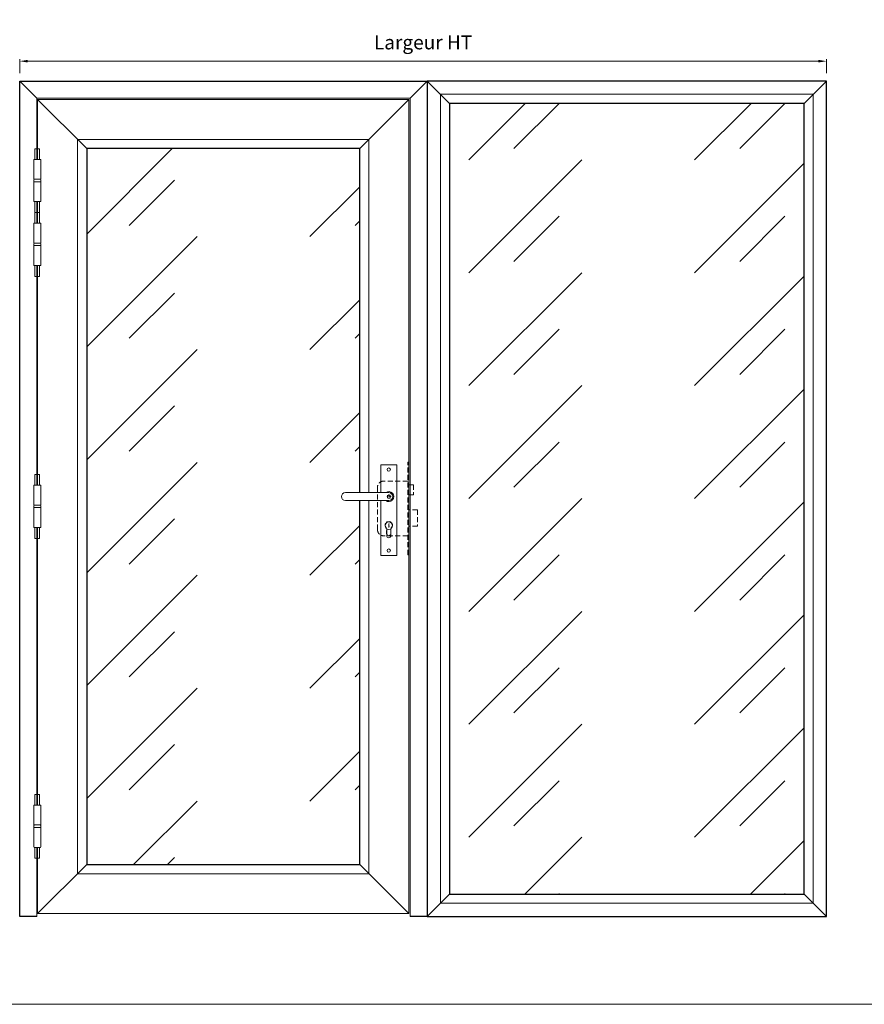
# Model space of a CAD drawing. Units: millimetres. Extents: x 0 to 5160, y 0 to 3563.
# Drawn here: x 1190 to 3200, y 0 to 2344 of the extents above; entities that cross this region are included whole.
import ezdxf

# ---------------------------------------------------------------- set-up
doc = ezdxf.new("R2010")
doc.units = ezdxf.units.MM
doc.header["$PDMODE"] = 2
doc.header["$PDSIZE"] = 10
doc.linetypes.add('DASHED2', pattern=[0.375, 0.25, -0.125])
for name, color, linetype, lineweight in [('#Cadre', 30, 'Continuous', 15), ('#Contour principal', 30, 'Continuous', 30), ('#Contour secondaire', 5, 'Continuous', 15), ('#Hachure', 5, 'Continuous', 0), ('#Texte - cotation', 3, 'Continuous', 0)]:
    doc.layers.add(name, color=color, linetype=linetype, lineweight=lineweight)
doc.layers.add('#Détail masqué', color=9, linetype='Continuous', lineweight=0, plot=False)
doc.styles.get("Standard").update_dxf_attribs({"font": 'arial.ttf'})
doc.dimstyles.new('MAL-ISO$0', dxfattribs={"dimtxt": 3, "dimasz": 3, "dimexe": 1, "dimexo": 1, "dimgap": 1.5, "dimtad": 1, "dimtxsty": 'Standard', "dimcen": 0, "dimclrd": 256, "dimclre": 256, "dimclrt": 3, "dimadec": 1, "dimazin": 2, "dimtp": 0.1, "dimtm": 0.1, "dimtfac": 0.71, "dimtmove": 0, "dimatfit": 3, "dimfxl": 1, "dimlwd": -1, "dimlwe": -1, "dimarcsym": 1})

# ---------------------------------------------------------------- blocks, each defined once
blk = doc.blocks.new('Feuille A4 portrait')
at = {"layer": '#Cadre', "color": 0}
blk.add_lwpolyline([(0, 0), (7313.5, 0), (7313.5, 5049.2), (0, 5049.2)], close=True, dxfattribs=at)
blk = doc.blocks.new('Paumelle 130')
at = {"layer": '#Contour secondaire'}
for p, q in [((9, 0), (-7, 0)), ((-8, -1), (-8, -50)), ((10, -1), (10, -50)), ((10, -50), (-8, -50)), ((-8, -56), (-8, -53.1)), ((10, -56), (-8, -56)), ((10, -56), (-8, -56)), ((-8, -105), (-8, -56)), ((-6.9, -50), (8.9, -50)), ((10, -56), (10, -53.1)), ((10, -105), (10, -56)), ((9, -106), (-7, -106))]:
    blk.add_line(p, q, dxfattribs=at)
for points in [[(-7, 0), (-8, -1)], [(9, 0), (10, -1)], [(-7, -106), (-8, -105)], [(9, -106), (10, -105)]]:
    blk.add_lwpolyline(points, dxfattribs=at)
for centre, start, end in [((-2.1, -53.5), 143.7859, 175.9746), ((4.1, -53.5), 4.0254, 36.2141)]:
    blk.add_arc(centre, 5.87, start, end, dxfattribs=at)
at = {"layer": '#Détail masqué'}
for points in [[(-5, 0), (-5, 26.5)], [(-5, 26.5), (0, 26.5)], [(0, 26.5), (0, 0)], [(2, 26.5), (7, 26.5)], [(2, 0), (2, 26.5)], [(7, 0), (7, 26.5)], [(-5, -106), (-5, -133.5)], [(0, -133.5), (0, -106)], [(2, -106), (2, -133.5)], [(7, -106), (7, -133.5)], [(-5, -133.5), (0, -133.5)], [(2, -133.5), (7, -133.5)]]:
    blk.add_lwpolyline(points, dxfattribs=at)
blk = doc.blocks.new('*D33')
at = {"layer": '#Texte - cotation', "transparency": 16777216}
for p, q in [((-2021, 2113), (-2021, 2148)), ((0, 2113), (0, 2148)), ((-2001, 2143), (-20, 2143))]:
    blk.add_line(p, q, dxfattribs=at)
for points in [[(-2001, 2146.3), (-2001, 2139.7), (-2021, 2143)], [(-20, 2146.3), (-20, 2139.7), (0, 2143)]]:
    blk.add_solid(points, dxfattribs=at)
at = {"layer": 'Defpoints', "color": 0, "transparency": 16777216}
for p in [(0, 2143), (-2021, 2093), (0, 2093)]:
    blk.add_point(p, dxfattribs=at)
at = {"layer": '#Texte - cotation', "transparency": 16777216, "insert": (-1010.5, 2185.6), "char_height": 35, "attachment_point": 5}
blk.add_mtext('Largeur HT', dxfattribs=at)
blk = doc.blocks.new('Serrure à cylindre enruopéen')
at = {"layer": '#Contour secondaire'}
for p, q in [((-19.8, 79.7), (19.8, 79.7)), ((-19.8, 79.7), (-19.8, 9.9)), ((19.8, 79.7), (19.8, -147.4)), ((-108.8, 9.9), (0, 9.9)), ((0, -9.9), (-108.8, -9.9)), ((-19.8, -9.9), (-19.8, -147.4)), ((-5.1, -97.9), (-5.1, -80.8)), ((5.2, -80.7), (5.2, -97.9)), ((19.8, -147.4), (-19.8, -147.4))]:
    blk.add_line(p, q, dxfattribs=at)
at = {"layer": '#Contour secondaire', "linetype": 'DASHED2', "ltscale": 50}
for p, q in [((50.4, 86.2), (47.4, 86.2)), ((50.4, 86.2), (50.4, -145.8)), ((47.4, 38.8), (-13.1, 38.8)), ((61.5, 29.8), (50.4, 29.8)), ((61.5, 29.8), (61.5, 4.5)), ((-28.2, 23.7), (-28.2, -83.2)), ((61.5, 4.5), (50.4, 4.5)), ((71.6, -32.8), (50.4, -32.8)), ((71.6, -32.8), (71.6, -74.1)), ((47.4, -98.3), (-13.1, -98.3)), ((71.6, -74.1), (50.4, -74.1)), ((50.4, -145.8), (47.4, -145.8))]:
    blk.add_line(p, q, dxfattribs=at)
at = {"layer": '#Contour secondaire', "linetype": 'DASHED2', "ltscale": 0.03}
for p, q in [((6, 0), (-6, 0)), ((-3.5, 3.5), (-3.5, -3.5)), ((3.5, 3.5), (-3.5, 3.5)), ((0, 0), (0, 5.5)), ((3.5, 3.5), (3.5, -3.5)), ((3.5, -3.5), (-3.5, -3.5)), ((-5.5, -78.3), (-5.5, -91.8)), ((5.5, -78.3), (5.5, -91.8))]:
    blk.add_line(p, q, dxfattribs=at)
at = {"layer": '#Contour secondaire', "linetype": 'DASHED2', "ltscale": 50}
blk.add_lwpolyline([(47.4, -145.8), (47.4, 86.2)], dxfattribs=at)
at = {"layer": '#Contour secondaire'}
for points in [[(0, -68.5), (0.9, -68.5), (0, -70.1), (0.8, -71.4), (0, -72.9), (1.1, -74.5), (0, -75.9), (0, -77.6)], [(0, -68.5), (0, -70.1), (0, -72.9), (0, -75.9)]]:
    blk.add_lwpolyline(points, dxfattribs=at)
for centre, radius in [((0, 67.7), 4.17), ((0, -72.9), 9.37), ((0, -135.4), 4.17)]:
    blk.add_circle(centre, radius, dxfattribs=at)
at = {"layer": '#Contour secondaire', "linetype": 'DASHED2', "ltscale": 50}
for centre, start, end in [((-13.1, 23.7), 90, 180), ((-13.1, -83.2), 180, 270)]:
    blk.add_arc(centre, 15.1, start, end, dxfattribs=at)
at = {"layer": '#Contour secondaire'}
for centre, radius, start, end in [((-108.8, 0), 9.89, 90, 270), ((0, 0), 12.5, 232.3415, 127.6585), ((0, 0), 9.89, 270, 90), ((0, -97.9), 5.17, 180, 0)]:
    blk.add_arc(centre, radius, start, end, dxfattribs=at)
at = {"layer": '#Contour secondaire', "linetype": 'DASHED2', "ltscale": 0.03}
for centre, radius, start, end in [((0, -71.1), 9.08, 307.6699, 232.3301), ((0, -91.8), 5.55, 180, 0)]:
    blk.add_arc(centre, radius, start, end, dxfattribs=at)
blk = doc.blocks.new('qthwxfyjxyjk')
at = {"layer": '#Hachure'}
h = blk.add_hatch(dxfattribs=at)
h.set_pattern_fill('VITRAGE', color=256, scale=10, pattern_type=2)
h.set_pattern_definition([(45, (-2147.92, -146.88), (0, 282.843), [400, -400]), (45, (-2034.82, -118.68), (0, 282.843), [160, -640])])
h.paths.add_polyline_path([(-944, 2037), (-944, 56), (-56, 56), (-56, 2037)])
h = blk.add_hatch(dxfattribs=at)
h.set_pattern_fill('VITRAGE', color=256, scale=10, pattern_type=2)
h.set_pattern_definition([(45, (-3111.58, 5883.24), (0, 282.843), [400, -400]), (45, (-2998.48, 5911.44), (0, 282.843), [160, -640])])
h.paths.add_polyline_path([(-1169, 1924), (-1853, 1924), (-1853, 130), (-1169, 130), (-1169, 1042), (-1205.3, 1042, -0.999995), (-1205.3, 1061.8), (-1169, 1061.8)])
at = {"layer": '#Contour principal'}
for p, q in [((-1978, 2050), (-2021, 2093)), ((-1043, 2050), (-1000, 2093)), ((-944, 2037), (-1000, 2093)), ((-56, 2037), (0, 2093)), ((-1853, 1924), (-1976, 2047)), ((-1169, 1924), (-1046, 2047)), ((-1169, 1924), (-1853, 1924)), ((-1853, 1924), (-1853, 130)), ((-1169, 1061.8), (-1169, 1924)), ((-1169, 130), (-1169, 1042)), ((-1976, 7), (-1853, 130)), ((-1853, 130), (-1169, 130)), ((-1169, 130), (-1046, 7)), ((-944, 56), (-1000, 0)), ((-56, 56), (0, 0))]:
    blk.add_line(p, q, dxfattribs=at)
blk.add_lwpolyline([(-1978, 0), (-2021, 0), (-2021, 2093), (-1000, 2093), (-1000, 0), (-1043, 0)], dxfattribs=at)
for points in [[(-1000, 0), (0, 0), (0, 2093), (-1000, 2093)], [(-944, 56), (-56, 56), (-56, 2037), (-944, 2037)]]:
    blk.add_lwpolyline(points, close=True, dxfattribs=at)
at = {"layer": '#Contour secondaire'}
for p, q in [((-1043, 2050), (-1978, 2050)), ((-1978, 2050), (-1978, 1897)), ((-1043, 0), (-1043, 2050)), ((-1046, 2047), (-1976, 2047)), ((-1976, 2047), (-1976, 1897)), ((-1046, 7), (-1046, 2047)), ((-1146, 1947), (-1876, 1947)), ((-1876, 1947), (-1876, 107)), ((-1146, 1061.8), (-1146, 1947)), ((-1978, 1791), (-1978, 1737)), ((-1976, 1737), (-1976, 1791)), ((-1978, 1631), (-1978, 1080.5)), ((-1976, 1080.5), (-1976, 1631)), ((-1146, 107), (-1146, 1042)), ((-1978, 279), (-1978, 974.5)), ((-1976, 974.5), (-1976, 279)), ((-1978, 0), (-1978, 173)), ((-1976, 7), (-1976, 173)), ((-1876, 107), (-1146, 107)), ((-1976, 7), (-1046, 7))]:
    blk.add_line(p, q, dxfattribs=at)
blk.add_lwpolyline([(-967, 33), (-33, 33), (-33, 2060), (-967, 2060)], close=True, dxfattribs=at)
for name, p in [('Paumelle 130', (-1978, 1897)), ('Paumelle 130', (-1978, 1737)), ('Serrure à cylindre enruopéen', (-1096.4, 1051.9)), ('Paumelle 130', (-1978, 1080.5)), ('Paumelle 130', (-1978, 279))]:
    blk.add_blockref(name, p, dxfattribs=at)
at = {"layer": '#Texte - cotation'}
dim = blk.add_linear_dim(base=(0, 2143), p1=(-2021, 2093), p2=(0, 2093), text='Largeur HT', dimstyle='MAL-ISO$0', override={"dimtxt": 35, "dimasz": 20, "dimexe": 5, "dimexo": 20, "dimgap": 20, "dimdec": 0, "dimpost": '', "dimclrt": 256, "dimtmove": 2}, dxfattribs=at)
dim.commit()
dim.dimension.update_dxf_attribs({"geometry": '*D33', "text_midpoint": (-1010.5, 2185.6)})

msp = doc.modelspace()

# ---------------------------------------------------------------- block references
at = {"layer": '#Cadre', "color": 0, "xscale": 0.7056, "yscale": 0.7056, "zscale": 0.7056}
msp.add_blockref('Feuille A4 portrait', (0, 0), dxfattribs=at)
at = {"layer": '#Cadre', "xscale": 0.95, "yscale": 0.95, "zscale": 0.95}
msp.add_blockref('qthwxfyjxyjk', (3109.9, 209.3), dxfattribs=at)

doc.saveas('drawing.dxf')
